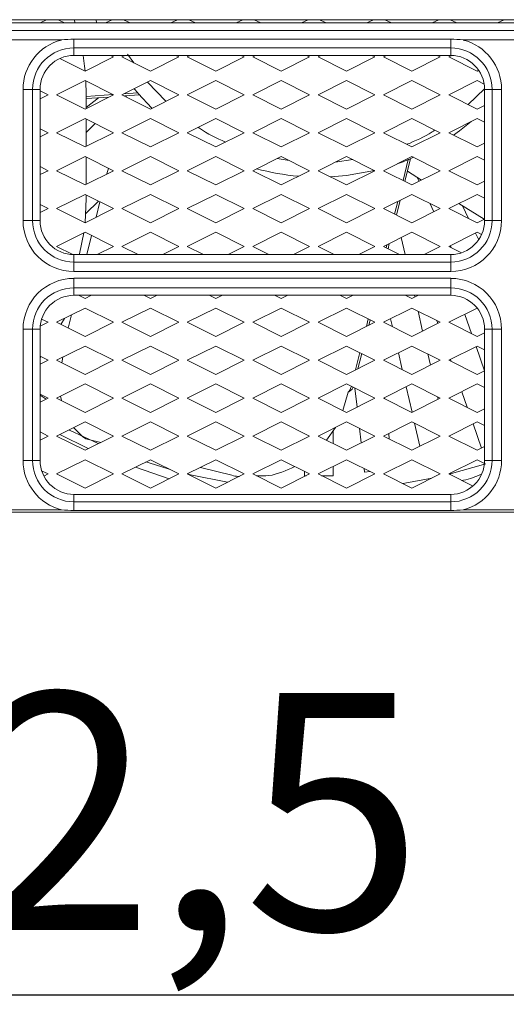
# Model space of a CAD drawing. Units: millimetres. Extents: x 66 to 2678, y 361 to 4091.
# Drawn here: x 1609 to 1660, y 2918 to 3022 of the extents above; entities that cross this region are included whole.
import ezdxf

# ---------------------------------------------------------------- set-up
doc = ezdxf.new("R2010")
doc.units = ezdxf.units.MM
doc.header["$PDSIZE"] = -1
doc.dimstyles.new('ISO-25', dxfattribs={"dimtxt": 2.5, "dimasz": 2.5, "dimexe": 1.25, "dimexo": 0.625, "dimtad": 1, "dimtxsty": 'Standard', "dimcen": 2.5, "dimadec": 0, "dimazin": 0, "dimtfac": 1, "dimtmove": 0, "dimatfit": 3, "dimfxl": 0, "dimarcsym": 0})

# ---------------------------------------------------------------- blocks, each defined once
blk = doc.blocks.new('*D8')
at = {"color": 0, "lineweight": -2}
for p, q in [((1715.29, 2979.44), (1715.29, 2917.89)), ((1502.79, 2974.86), (1502.79, 2917.89)), ((1506.1, 2918.89), (1711.99, 2918.89))]:
    blk.add_line(p, q, dxfattribs=at)
at = {"color": 0}
for points in [[(1506.1, 2919.44), (1506.1, 2918.34), (1502.79, 2918.89)], [(1711.99, 2919.44), (1711.99, 2918.34), (1715.29, 2918.89)]]:
    blk.add_solid(points, dxfattribs=at)
at = {"layer": 'Defpoints', "color": 0}
for p in [(1715.29, 2980.44), (1502.79, 2975.86), (1715.29, 2918.89)]:
    blk.add_point(p, dxfattribs=at)
at = {"color": 0, "insert": (1609.04, 2935), "char_height": 25, "attachment_point": 5}
blk.add_mtext('212,5', dxfattribs=at)

msp = doc.modelspace()

# ---------------------------------------------------------------- linework, layer by layer
at = {"color": 7, "linetype": 'Continuous', "lineweight": 15}
for p, q in [((1509.04, 3021.77), (1709.04, 3021.77)), ((1709.04, 3021.42), (1509.04, 3021.42)), ((1611.19, 3021.42), (1611.89, 3021.77)), ((1613.09, 3021.77), (1613.79, 3021.42)), ((1614.9, 3021.42), (1614.78, 3021.77)), ((1617.08, 3021.77), (1617.2, 3021.42)), ((1618.09, 3021.42), (1618.79, 3021.77)), ((1619.99, 3021.77), (1620.69, 3021.42)), ((1624.99, 3021.42), (1625.69, 3021.77)), ((1626.89, 3021.77), (1627.59, 3021.42)), ((1631.89, 3021.42), (1632.59, 3021.77)), ((1633.79, 3021.77), (1634.49, 3021.42)), ((1638.79, 3021.42), (1639.49, 3021.77)), ((1640.69, 3021.77), (1641.39, 3021.42)), ((1645.69, 3021.42), (1646.39, 3021.77)), ((1647.59, 3021.77), (1648.29, 3021.42)), ((1652.59, 3021.42), (1653.29, 3021.77)), ((1654.49, 3021.77), (1655.19, 3021.42)), ((1659.49, 3021.42), (1660.19, 3021.77)), ((1509.04, 3020.62), (1709.04, 3020.62)), ((1613.45, 3019.63), (1604.64, 3019.63)), ((1614.77, 3018.79), (1614.77, 3019.71)), ((1614.77, 3019.71), (1654.54, 3019.71)), ((1654.54, 3018.79), (1614.77, 3018.79)), ((1614.77, 3018.79), (1614.77, 3018)), ((1654.54, 3018.79), (1654.54, 3019.71)), ((1654.54, 3018.79), (1654.54, 3018)), ((1664.68, 3019.63), (1655.87, 3019.63)), ((1654.54, 3018), (1614.77, 3018)), ((1615.94, 3016.34), (1618.94, 3017.84)), ((1618.94, 3017.84), (1618.63, 3018)), ((1620.15, 3018), (1619.84, 3017.84)), ((1619.84, 3017.84), (1622.84, 3016.34)), ((1622.84, 3016.34), (1625.84, 3017.84)), ((1625.84, 3017.84), (1625.53, 3018)), ((1627.05, 3018), (1626.74, 3017.84)), ((1626.74, 3017.84), (1629.74, 3016.34)), ((1629.74, 3016.34), (1632.74, 3017.84)), ((1632.74, 3017.84), (1632.43, 3018)), ((1633.95, 3018), (1633.64, 3017.84)), ((1633.64, 3017.84), (1636.64, 3016.34)), ((1636.64, 3016.34), (1639.64, 3017.84)), ((1639.64, 3017.84), (1639.33, 3018)), ((1640.85, 3018), (1640.54, 3017.84)), ((1640.54, 3017.84), (1643.54, 3016.34)), ((1643.54, 3016.34), (1646.54, 3017.84)), ((1646.54, 3017.84), (1646.23, 3018)), ((1647.75, 3018), (1647.44, 3017.84)), ((1647.44, 3017.84), (1650.44, 3016.34)), ((1650.44, 3016.34), (1653.44, 3017.84)), ((1653.44, 3017.84), (1653.13, 3018)), ((1654.65, 3018), (1654.34, 3017.84)), ((1654.34, 3017.84), (1657.34, 3016.34)), ((1613.28, 3017.67), (1615.94, 3016.34)), ((1657.34, 3016.34), (1657.51, 3016.43)), ((1615.94, 3015.34), (1612.94, 3013.84)), ((1618.94, 3013.84), (1615.94, 3015.34)), ((1616.07, 3013.91), (1616.04, 3015.3)), ((1622.84, 3015.34), (1619.84, 3013.84)), ((1625.84, 3013.84), (1622.84, 3015.34)), ((1629.74, 3015.34), (1626.74, 3013.84)), ((1632.74, 3013.84), (1629.74, 3015.34)), ((1636.64, 3015.34), (1633.64, 3013.84)), ((1639.64, 3013.84), (1636.64, 3015.34)), ((1643.54, 3015.34), (1640.54, 3013.84)), ((1646.54, 3013.84), (1643.54, 3015.34)), ((1650.44, 3015.34), (1647.44, 3013.84)), ((1653.44, 3013.84), (1650.44, 3015.34)), ((1657.34, 3015.34), (1654.34, 3013.84)), ((1658.08, 3014.98), (1657.34, 3015.34)), ((1609.4, 3000.57), (1609.4, 3014.42)), ((1609.4, 3014.42), (1610.4, 3014.42)), ((1610.4, 3014.42), (1610.4, 3000.57)), ((1610.4, 3014.42), (1611.19, 3014.42)), ((1611.19, 3014.42), (1611.19, 3000.57)), ((1612.04, 3013.84), (1611.19, 3014.27)), ((1611.19, 3013.42), (1612.04, 3013.84)), ((1612.94, 3013.84), (1615.94, 3012.34)), ((1615.94, 3012.34), (1618.94, 3013.84)), ((1616.07, 3012.41), (1616.07, 3013.91)), ((1618.92, 3013.86), (1616.07, 3013.66)), ((1616.07, 3013.44), (1618.47, 3013.6)), ((1619.84, 3013.84), (1622.84, 3012.34)), ((1621.53, 3014.04), (1620.03, 3013.93)), ((1620.1, 3013.72), (1621.7, 3013.83)), ((1620.3, 3013.62), (1620.32, 3013.73)), ((1621.14, 3014.49), (1621.53, 3014.04)), ((1621.56, 3013.99), (1621.53, 3014.04)), ((1621.56, 3013.99), (1623.01, 3012.42)), ((1622.84, 3012.34), (1625.84, 3013.84)), ((1626.74, 3013.84), (1629.74, 3012.34)), ((1629.74, 3012.34), (1632.74, 3013.84)), ((1633.64, 3013.84), (1636.64, 3012.34)), ((1636.64, 3012.34), (1639.64, 3013.84)), ((1640.54, 3013.84), (1643.54, 3012.34)), ((1643.54, 3012.34), (1646.54, 3013.84)), ((1647.44, 3013.84), (1650.44, 3012.34)), ((1650.44, 3012.34), (1653.44, 3013.84)), ((1654.34, 3013.84), (1657.34, 3012.34)), ((1658.12, 3000.57), (1658.12, 3014.42)), ((1658.92, 3014.42), (1658.12, 3014.42)), ((1658.92, 3014.42), (1659.92, 3014.42)), ((1658.92, 3000.57), (1658.92, 3014.42)), ((1659.92, 3014.42), (1659.92, 3000.57)), ((1617.36, 3013.53), (1616.07, 3012.5)), ((1657.34, 3012.34), (1658.12, 3012.73)), ((1615.94, 3011.34), (1612.94, 3009.84)), ((1618.94, 3009.84), (1615.94, 3011.34)), ((1616.07, 3008.41), (1616.07, 3011.28)), ((1617.03, 3010.8), (1616.07, 3009.85)), ((1622.84, 3011.34), (1619.84, 3009.84)), ((1625.84, 3009.84), (1622.84, 3011.34)), ((1629.74, 3011.34), (1626.74, 3009.84)), ((1632.74, 3009.84), (1629.74, 3011.34)), ((1636.64, 3011.34), (1633.64, 3009.84)), ((1639.64, 3009.84), (1636.64, 3011.34)), ((1643.54, 3011.34), (1640.54, 3009.84)), ((1646.54, 3009.84), (1643.54, 3011.34)), ((1650.44, 3011.34), (1647.44, 3009.84)), ((1653.44, 3009.84), (1650.44, 3011.34)), ((1657.34, 3011.34), (1654.34, 3009.84)), ((1658.12, 3010.95), (1657.34, 3011.34)), ((1612.04, 3009.84), (1611.19, 3010.27)), ((1611.19, 3009.42), (1612.04, 3009.84)), ((1612.94, 3009.84), (1615.94, 3008.34)), ((1615.94, 3008.34), (1618.94, 3009.84)), ((1619.84, 3009.84), (1622.84, 3008.34)), ((1622.84, 3008.34), (1625.84, 3009.84)), ((1626.74, 3009.84), (1629.74, 3008.34)), ((1629.74, 3008.34), (1632.74, 3009.84)), ((1633.64, 3009.84), (1636.64, 3008.34)), ((1636.64, 3008.34), (1639.64, 3009.84)), ((1640.54, 3009.84), (1643.54, 3008.34)), ((1643.54, 3008.34), (1646.54, 3009.84)), ((1647.44, 3009.84), (1650.44, 3008.34)), ((1650.44, 3008.34), (1653.44, 3009.84)), ((1654.34, 3009.84), (1657.34, 3008.34)), ((1657.34, 3008.34), (1658.12, 3008.73)), ((1615.94, 3007.34), (1612.94, 3005.84)), ((1618.94, 3005.84), (1615.94, 3007.34)), ((1622.84, 3007.34), (1619.84, 3005.84)), ((1625.84, 3005.84), (1622.84, 3007.34)), ((1629.74, 3007.34), (1626.74, 3005.84)), ((1632.74, 3005.84), (1629.74, 3007.34)), ((1636.64, 3007.34), (1633.64, 3005.84)), ((1639.64, 3005.84), (1636.64, 3007.34)), ((1643.54, 3007.34), (1640.54, 3005.84)), ((1646.54, 3005.84), (1643.54, 3007.34)), ((1650.44, 3007.34), (1647.44, 3005.84)), ((1653.44, 3005.84), (1650.44, 3007.34)), ((1657.34, 3007.34), (1654.34, 3005.84)), ((1658.12, 3006.95), (1657.34, 3007.34)), ((1616.07, 3004.41), (1616.07, 3007.28)), ((1648.89, 3006.57), (1649.51, 3006.79)), ((1650.06, 3007.02), (1649.51, 3004.81)), ((1650.06, 3007.02), (1649.51, 3006.79)), ((1649.71, 3004.71), (1650.31, 3007.11)), ((1650.06, 3007.02), (1650.12, 3007.03)), ((1650.12, 3007.03), (1650.63, 3007.25)), ((1612.04, 3005.84), (1611.19, 3006.27)), ((1611.19, 3005.42), (1612.04, 3005.84)), ((1612.94, 3005.84), (1615.94, 3004.34)), ((1615.94, 3004.34), (1618.94, 3005.84)), ((1618.26, 3005.5), (1618.41, 3006.11)), ((1619.84, 3005.84), (1622.84, 3004.34)), ((1622.84, 3004.34), (1625.84, 3005.84)), ((1626.74, 3005.84), (1629.74, 3004.34)), ((1629.74, 3004.34), (1632.74, 3005.84)), ((1633.64, 3005.84), (1636.64, 3004.34)), ((1636.64, 3004.34), (1639.64, 3005.84)), ((1640.54, 3005.84), (1643.54, 3004.34)), ((1643.54, 3004.34), (1646.54, 3005.84)), ((1647.44, 3005.84), (1650.44, 3004.34)), ((1651.46, 3004.85), (1649.98, 3005.78)), ((1650.44, 3004.34), (1653.44, 3005.84)), ((1654.34, 3005.84), (1657.34, 3004.34)), ((1651.02, 3005.12), (1651.21, 3004.73)), ((1657.34, 3004.34), (1658.12, 3004.73)), ((1615.94, 3003.34), (1612.94, 3001.84)), ((1618.94, 3001.84), (1615.94, 3003.34)), ((1616.07, 3002.91), (1616.07, 3003.28)), ((1622.84, 3003.34), (1619.84, 3001.84)), ((1625.84, 3001.84), (1622.84, 3003.34)), ((1629.74, 3003.34), (1626.74, 3001.84)), ((1632.74, 3001.84), (1629.74, 3003.34)), ((1636.64, 3003.34), (1633.64, 3001.84)), ((1639.64, 3001.84), (1636.64, 3003.34)), ((1643.54, 3003.34), (1640.54, 3001.84)), ((1646.54, 3001.84), (1643.54, 3003.34)), ((1650.44, 3003.34), (1647.44, 3001.84)), ((1653.44, 3001.84), (1650.44, 3003.34)), ((1657.34, 3003.34), (1654.34, 3001.84)), ((1658.12, 3002.95), (1657.34, 3003.34)), ((1612.04, 3001.84), (1611.19, 3002.27)), ((1615.94, 3000.35), (1616.07, 3002.91)), ((1616.02, 3001.32), (1617.35, 3002.64)), ((1617.11, 3000.93), (1617.52, 3002.56)), ((1648.95, 3002.6), (1648.61, 3001.26)), ((1648.82, 3001.16), (1649.21, 3002.73)), ((1652.33, 3002.4), (1652.76, 3001.5)), ((1658.07, 3000.71), (1655.41, 3002.37)), ((1656.43, 3000.8), (1655.79, 3002.14)), ((1611.19, 3001.42), (1612.04, 3001.84)), ((1612.94, 3001.84), (1615.94, 3000.34)), ((1615.94, 3000.34), (1618.94, 3001.84)), ((1619.84, 3001.84), (1622.84, 3000.34)), ((1622.84, 3000.34), (1625.84, 3001.84)), ((1626.74, 3001.84), (1629.74, 3000.34)), ((1629.74, 3000.34), (1632.74, 3001.84)), ((1633.64, 3001.84), (1636.64, 3000.34)), ((1636.64, 3000.34), (1639.64, 3001.84)), ((1640.54, 3001.84), (1643.54, 3000.34)), ((1643.54, 3000.34), (1646.54, 3001.84)), ((1647.44, 3001.84), (1650.44, 3000.34)), ((1650.44, 3000.34), (1653.44, 3001.84)), ((1654.34, 3001.84), (1657.34, 3000.34)), ((1609.4, 3000.57), (1610.4, 3000.57)), ((1610.4, 3000.57), (1611.19, 3000.57)), ((1657.34, 3000.34), (1658.12, 3000.73)), ((1658.92, 3000.57), (1658.12, 3000.57)), ((1658.92, 3000.57), (1659.92, 3000.57)), ((1615.94, 2999.34), (1612.94, 2997.84)), ((1618.94, 2997.84), (1615.94, 2999.34)), ((1622.84, 2999.34), (1619.84, 2997.84)), ((1625.84, 2997.84), (1622.84, 2999.34)), ((1629.74, 2999.34), (1626.74, 2997.84)), ((1632.74, 2997.84), (1629.74, 2999.34)), ((1636.64, 2999.34), (1633.64, 2997.84)), ((1639.64, 2997.84), (1636.64, 2999.34)), ((1643.54, 2999.34), (1640.54, 2997.84)), ((1646.54, 2997.84), (1643.54, 2999.34)), ((1650.44, 2999.34), (1647.44, 2997.84)), ((1653.44, 2997.84), (1650.44, 2999.34)), ((1657.34, 2999.34), (1654.34, 2997.84)), ((1657.51, 2998.56), (1657.17, 2999.26)), ((1657.81, 2999.11), (1657.34, 2999.34)), ((1616.13, 2996.99), (1616.63, 2999)), ((1647.8, 2998.02), (1647.72, 2997.7)), ((1647.93, 2997.6), (1648.06, 2998.15)), ((1649.73, 2996.99), (1649.32, 2998.78)), ((1612.94, 2997.84), (1614.64, 2997)), ((1614.77, 2996.2), (1614.77, 2996.99)), ((1614.77, 2996.99), (1654.54, 2996.99)), ((1616.09, 2996.99), (1616.14, 2997.05)), ((1617.24, 2996.99), (1618.94, 2997.84)), ((1619.84, 2997.84), (1621.54, 2996.99)), ((1624.14, 2996.99), (1625.84, 2997.84)), ((1626.74, 2997.84), (1628.44, 2996.99)), ((1631.04, 2996.99), (1632.74, 2997.84)), ((1633.64, 2997.84), (1635.34, 2996.99)), ((1637.94, 2996.99), (1639.64, 2997.84)), ((1640.54, 2997.84), (1642.24, 2996.99)), ((1644.84, 2996.99), (1646.54, 2997.84)), ((1647.44, 2997.84), (1649.14, 2996.99)), ((1651.74, 2996.99), (1653.44, 2997.84)), ((1654.34, 2997.84), (1655.68, 2997.18)), ((1654.49, 2997.92), (1654.58, 2997.73)), ((1654.54, 2996.2), (1654.54, 2996.99)), ((1614.77, 2995.2), (1614.77, 2996.2)), ((1614.77, 2996.2), (1654.54, 2996.2)), ((1654.54, 2996.2), (1654.54, 2995.2)), ((1654.54, 2995.2), (1614.77, 2995.2)), ((1614.77, 2993.49), (1614.77, 2994.49)), ((1614.77, 2994.49), (1654.54, 2994.49)), ((1654.54, 2993.49), (1654.54, 2994.49)), ((1654.54, 2993.49), (1614.77, 2993.49)), ((1614.77, 2993.49), (1614.77, 2992.69)), ((1654.54, 2993.49), (1654.54, 2992.69)), ((1654.54, 2992.69), (1614.77, 2992.69)), ((1615.24, 2992.69), (1615.94, 2992.34)), ((1615.94, 2992.34), (1616.64, 2992.69)), ((1622.14, 2992.69), (1622.84, 2992.34)), ((1622.84, 2992.34), (1623.54, 2992.69)), ((1629.04, 2992.69), (1629.74, 2992.34)), ((1629.74, 2992.34), (1630.44, 2992.69)), ((1635.94, 2992.69), (1636.64, 2992.34)), ((1636.64, 2992.34), (1637.34, 2992.69)), ((1642.84, 2992.69), (1643.54, 2992.34)), ((1643.54, 2992.34), (1644.24, 2992.69)), ((1649.74, 2992.69), (1650.44, 2992.34)), ((1650.44, 2992.34), (1651.14, 2992.69)), ((1650.76, 2992.5), (1650.71, 2992.69)), ((1615.94, 2991.34), (1612.94, 2989.84)), ((1618.94, 2989.84), (1615.94, 2991.34)), ((1622.84, 2991.34), (1619.84, 2989.84)), ((1625.84, 2989.84), (1622.84, 2991.34)), ((1629.74, 2991.34), (1626.74, 2989.84)), ((1632.74, 2989.84), (1629.74, 2991.34)), ((1636.64, 2991.34), (1633.64, 2989.84)), ((1639.64, 2989.84), (1636.64, 2991.34)), ((1643.54, 2991.34), (1640.54, 2989.84)), ((1646.54, 2989.84), (1643.54, 2991.34)), ((1650.44, 2991.34), (1647.44, 2989.84)), ((1653.44, 2989.84), (1650.44, 2991.34)), ((1651.58, 2988.91), (1651.1, 2991.02)), ((1657.34, 2991.34), (1654.34, 2989.84)), ((1657.35, 2991.34), (1657.34, 2991.34)), ((1611.21, 2989.43), (1612.04, 2989.84)), ((1612.04, 2989.84), (1611.36, 2990.19)), ((1612.94, 2989.84), (1615.94, 2988.34)), ((1613.78, 2990.26), (1613.38, 2989.62)), ((1614.18, 2989.23), (1614.53, 2990.64)), ((1615.94, 2988.34), (1618.94, 2989.84)), ((1619.84, 2989.84), (1622.84, 2988.34)), ((1622.84, 2988.34), (1625.84, 2989.84)), ((1626.74, 2989.84), (1629.74, 2988.34)), ((1629.74, 2988.34), (1632.74, 2989.84)), ((1633.64, 2989.84), (1636.64, 2988.34)), ((1636.64, 2988.34), (1639.64, 2989.84)), ((1640.54, 2989.84), (1643.54, 2988.34)), ((1643.54, 2988.34), (1646.54, 2989.84)), ((1645.84, 2990.2), (1645.64, 2989.39)), ((1645.9, 2989.52), (1646.04, 2990.09)), ((1647.44, 2989.84), (1650.44, 2988.34)), ((1648.2, 2990.22), (1648.4, 2989.37)), ((1650.44, 2988.34), (1653.44, 2989.84)), ((1653.08, 2990.03), (1653.19, 2989.72)), ((1654.34, 2989.84), (1657.34, 2988.34)), ((1656.74, 2988.65), (1656.03, 2990.68)), ((1610.4, 2989.11), (1609.4, 2989.11)), ((1609.4, 2975.27), (1609.4, 2989.11)), ((1610.4, 2989.11), (1610.4, 2975.27)), ((1610.4, 2989.11), (1611.19, 2989.11)), ((1611.19, 2989.11), (1611.19, 2975.27)), ((1657.34, 2988.34), (1658.12, 2988.73)), ((1658.12, 2975.27), (1658.12, 2989.11)), ((1658.92, 2989.11), (1658.12, 2989.11)), ((1658.92, 2975.27), (1658.92, 2989.11)), ((1659.92, 2989.11), (1658.92, 2989.11)), ((1659.92, 2989.11), (1659.92, 2975.27)), ((1615.94, 2987.34), (1612.94, 2985.84)), ((1618.94, 2985.84), (1615.94, 2987.34)), ((1622.84, 2987.34), (1619.84, 2985.84)), ((1625.84, 2985.84), (1622.84, 2987.34)), ((1629.74, 2987.34), (1626.74, 2985.84)), ((1632.74, 2985.84), (1629.74, 2987.34)), ((1636.64, 2987.34), (1633.64, 2985.84)), ((1639.64, 2985.84), (1636.64, 2987.34)), ((1643.54, 2987.34), (1640.54, 2985.84)), ((1646.54, 2985.84), (1643.54, 2987.34)), ((1644.95, 2986.64), (1644.49, 2984.82)), ((1650.44, 2987.34), (1647.44, 2985.84)), ((1649.02, 2986.63), (1649.43, 2984.85)), ((1653.44, 2985.84), (1650.44, 2987.34)), ((1657.34, 2987.34), (1654.34, 2985.84)), ((1658.11, 2984.73), (1657.22, 2987.28)), ((1658.12, 2986.95), (1657.34, 2987.34)), ((1612.04, 2985.84), (1611.19, 2986.27)), ((1611.26, 2986.24), (1611.19, 2986.14)), ((1611.19, 2985.42), (1612.04, 2985.84)), ((1612.94, 2985.84), (1615.94, 2984.34)), ((1613.5, 2985.57), (1613.59, 2986.17)), ((1615.94, 2984.34), (1618.94, 2985.84)), ((1619.84, 2985.84), (1622.84, 2984.34)), ((1622.84, 2984.34), (1625.84, 2985.84)), ((1626.74, 2985.84), (1629.74, 2984.34)), ((1629.74, 2984.34), (1632.74, 2985.84)), ((1633.64, 2985.84), (1636.64, 2984.34)), ((1636.64, 2984.34), (1639.64, 2985.84)), ((1640.54, 2985.84), (1643.54, 2984.34)), ((1643.54, 2984.34), (1646.54, 2985.84)), ((1644.75, 2984.95), (1645.15, 2986.54)), ((1647.44, 2985.84), (1650.44, 2984.34)), ((1650.44, 2984.34), (1653.44, 2985.84)), ((1652.4, 2985.32), (1652.13, 2986.5)), ((1654.34, 2985.84), (1657.34, 2984.34)), ((1654.51, 2985.93), (1654.58, 2985.72)), ((1657.34, 2984.34), (1658.12, 2984.73)), ((1615.94, 2983.34), (1612.94, 2981.84)), ((1618.94, 2981.84), (1615.94, 2983.34)), ((1622.84, 2983.34), (1619.84, 2981.84)), ((1625.84, 2981.84), (1622.84, 2983.34)), ((1629.74, 2983.34), (1626.74, 2981.84)), ((1632.74, 2981.84), (1629.74, 2983.34)), ((1636.64, 2983.34), (1633.64, 2981.84)), ((1639.64, 2981.84), (1636.64, 2983.34)), ((1643.54, 2983.34), (1640.54, 2981.84)), ((1643.73, 2982.48), (1643.15, 2980.54)), ((1646.54, 2981.84), (1643.54, 2983.34)), ((1644.06, 2983.09), (1644.05, 2983.05)), ((1644.44, 2982.9), (1644.67, 2980.9)), ((1650.44, 2983.34), (1647.44, 2981.84)), ((1649.84, 2983.04), (1650.46, 2980.35)), ((1653.44, 2981.84), (1650.44, 2983.34)), ((1657.34, 2983.34), (1654.34, 2981.84)), ((1655.7, 2982.52), (1656.28, 2980.88)), ((1658.12, 2982.95), (1657.34, 2983.34)), ((1612.04, 2981.84), (1611.19, 2982.27)), ((1611.19, 2982.15), (1611.84, 2981.74)), ((1611.19, 2981.42), (1612.04, 2981.84)), ((1612.03, 2981.84), (1612.04, 2981.85)), ((1612.94, 2981.84), (1615.94, 2980.34)), ((1613.47, 2981.58), (1613.36, 2982.05)), ((1615.94, 2980.34), (1618.94, 2981.84)), ((1619.84, 2981.84), (1622.84, 2980.34)), ((1622.84, 2980.34), (1625.84, 2981.84)), ((1626.74, 2981.84), (1629.74, 2980.34)), ((1629.74, 2980.34), (1632.74, 2981.84)), ((1633.64, 2981.84), (1636.64, 2980.34)), ((1636.64, 2980.34), (1639.64, 2981.84)), ((1640.54, 2981.84), (1643.54, 2980.34)), ((1643.54, 2980.34), (1646.54, 2981.84)), ((1647.44, 2981.84), (1650.44, 2980.34)), ((1647.59, 2981.77), (1647.57, 2981.91)), ((1650.44, 2980.34), (1653.44, 2981.84)), ((1653.22, 2981.73), (1653.16, 2981.99)), ((1654.34, 2981.84), (1657.34, 2980.34)), ((1657.34, 2980.34), (1658.12, 2980.73)), ((1615.94, 2979.34), (1612.94, 2977.84)), ((1618.94, 2977.84), (1615.94, 2979.34)), ((1622.84, 2979.34), (1619.84, 2977.84)), ((1625.84, 2977.84), (1622.84, 2979.34)), ((1629.74, 2979.34), (1626.74, 2977.84)), ((1632.74, 2977.84), (1629.74, 2979.34)), ((1636.64, 2979.34), (1633.64, 2977.84)), ((1639.64, 2977.84), (1636.64, 2979.34)), ((1643.54, 2979.34), (1640.54, 2977.84)), ((1646.54, 2977.84), (1643.54, 2979.34)), ((1650.44, 2979.34), (1647.44, 2977.84)), ((1653.44, 2977.84), (1650.44, 2979.34)), ((1657.34, 2979.34), (1654.34, 2977.84)), ((1658.12, 2978.95), (1657.34, 2979.34)), ((1612.04, 2977.84), (1611.19, 2978.27)), ((1615.7, 2977.75), (1614.74, 2978.74)), ((1642.39, 2978.76), (1641.43, 2977.4)), ((1642.12, 2977.05), (1642.12, 2978.39)), ((1644.92, 2978.66), (1645.09, 2977.12)), ((1650.72, 2979.21), (1651.27, 2976.76)), ((1656.9, 2979.12), (1657.79, 2976.57)), ((1611.19, 2977.42), (1612.04, 2977.84)), ((1612.94, 2977.84), (1615.94, 2976.34)), ((1615.94, 2976.34), (1618.94, 2977.84)), ((1617.6, 2977.17), (1616.16, 2977.53)), ((1619.84, 2977.84), (1622.84, 2976.34)), ((1622.84, 2976.34), (1625.84, 2977.84)), ((1626.74, 2977.84), (1629.74, 2976.34)), ((1629.74, 2976.34), (1632.74, 2977.84)), ((1633.64, 2977.84), (1636.64, 2976.34)), ((1636.64, 2976.34), (1639.64, 2977.84)), ((1640.54, 2977.84), (1643.54, 2976.34)), ((1643.54, 2976.34), (1646.54, 2977.84)), ((1647.44, 2977.84), (1650.44, 2976.34)), ((1648.06, 2977.53), (1648, 2978.12)), ((1650.44, 2976.34), (1653.44, 2977.84)), ((1654.34, 2977.84), (1657.34, 2976.34)), ((1657.34, 2976.34), (1658.12, 2976.73)), ((1610.4, 2975.27), (1609.4, 2975.27)), ((1610.4, 2975.27), (1611.19, 2975.27)), ((1615.94, 2975.34), (1612.94, 2973.84)), ((1618.94, 2973.84), (1615.94, 2975.34)), ((1622.84, 2975.34), (1619.84, 2973.84)), ((1625.84, 2973.84), (1622.84, 2975.34)), ((1629.74, 2975.34), (1626.74, 2973.84)), ((1632.74, 2973.84), (1629.74, 2975.34)), ((1636.64, 2975.34), (1633.64, 2973.84)), ((1639.64, 2973.84), (1636.64, 2975.34)), ((1643.54, 2975.34), (1640.54, 2973.84)), ((1646.54, 2973.84), (1643.54, 2975.34)), ((1650.44, 2975.34), (1647.44, 2973.84)), ((1653.44, 2973.84), (1650.44, 2975.34)), ((1657.34, 2975.34), (1654.34, 2973.84)), ((1658.11, 2974.96), (1657.34, 2975.34)), ((1658.92, 2975.27), (1658.12, 2975.27)), ((1659.92, 2975.27), (1658.92, 2975.27)), ((1612.04, 2973.84), (1611.36, 2974.18)), ((1631.45, 2973.7), (1628.12, 2974.53)), ((1639.12, 2974.1), (1639.12, 2973.66)), ((1642.12, 2973.66), (1642.12, 2974.63)), ((1645.4, 2974.42), (1645.44, 2974.03)), ((1645.44, 2974.03), (1646.03, 2974.1)), ((1658.24, 2974.9), (1654.39, 2973.82)), ((1611.6, 2973.62), (1612.04, 2973.84)), ((1612.94, 2973.84), (1615.94, 2972.34)), ((1615.94, 2972.34), (1618.94, 2973.84)), ((1619.84, 2973.84), (1622.84, 2972.34)), ((1622.84, 2972.34), (1625.84, 2973.84)), ((1626.74, 2973.84), (1629.74, 2972.34)), ((1629.74, 2972.34), (1632.74, 2973.84)), ((1633.64, 2973.84), (1636.64, 2972.34)), ((1636.64, 2972.34), (1639.64, 2973.84)), ((1639.12, 2973.66), (1639.28, 2973.66)), ((1640.54, 2973.84), (1643.54, 2972.34)), ((1640.91, 2973.66), (1642.12, 2973.66)), ((1643.54, 2972.34), (1646.54, 2973.84)), ((1647.44, 2973.84), (1650.44, 2972.34)), ((1650.44, 2972.34), (1653.44, 2973.84)), ((1654.34, 2973.84), (1656.9, 2972.57)), ((1614.77, 2971.69), (1654.54, 2971.69)), ((1614.77, 2970.89), (1614.77, 2971.69)), ((1654.54, 2970.89), (1654.54, 2971.69)), ((1604.64, 2970.06), (1613.45, 2970.06)), ((1614.77, 2969.98), (1614.77, 2970.89)), ((1614.77, 2970.89), (1654.54, 2970.89)), ((1654.54, 2969.98), (1614.77, 2969.98)), ((1654.54, 2969.98), (1654.54, 2970.89)), ((1655.87, 2970.06), (1664.68, 2970.06)), ((1508.79, 2969.81), (1709.29, 2969.81))]:
    msp.add_line(p, q, dxfattribs=at)
at = {"color": 8, "linetype": 'Continuous', "lineweight": 15}
for p, q in [((1620.44, 3018.14), (1621.08, 3017.23)), ((1622.52, 3015.18), (1624.48, 3013.16)), ((1656.39, 3012.82), (1658.11, 3014.48)), ((1636.24, 3007.14), (1637.48, 3006.93)), ((1642.34, 3006.74), (1644.22, 3007.01)), ((1616.29, 2976.52), (1613.27, 2978.01)), ((1624.84, 2973.34), (1621.27, 2974.56))]:
    msp.add_line(p, q, dxfattribs=at)
at = {"color": 7, "linetype": 'Continuous', "lineweight": 15, "flags": 128}
for points in [[(1615.95, 3016.35), (1615.9, 3016.86), (1615.73, 3018)], [(1654.84, 3009.6), (1655.47, 3010.04), (1656.72, 3011.03)], [(1641.85, 3005.19), (1643.55, 3005.33), (1646.51, 3005.86)], [(1615.35, 2996.99), (1615.36, 2997.05), (1615.8, 2999.27)], [(1617.34, 2977.04), (1614.29, 2978.48), (1614.26, 2978.5)], [(1624.82, 2974.35), (1622.7, 2975), (1622.37, 2975.11)], [(1630.99, 2972.97), (1627.09, 2973.76), (1626.75, 2973.85)], [(1652.56, 2973.4), (1649.7, 2972.87), (1649.46, 2972.84)]]:
    msp.add_lwpolyline(points, dxfattribs=at)
at = {"color": 7, "linetype": 'Continuous', "lineweight": 15}
for centre, radius, start, end in [((1614.77, 3014.42), 5.37, 104.3225, 180), ((1614.77, 3014.42), 4.37, 90, 180), ((1654.54, 3014.42), 4.37, 0, 90), ((1654.54, 3014.42), 5.37, 0, 75.6775), ((1614.77, 3014.42), 3.58, 90, 180), ((1654.54, 3014.42), 3.58, 0, 90), ((1640.62, 3030.16), 25, 254.7345, 265.0445), ((1614.77, 3000.57), 5.37, 180, 270), ((1614.77, 3000.57), 4.37, 180, 270), ((1614.77, 3000.57), 3.58, 180, 270), ((1654.54, 3000.57), 5.37, 270, 0), ((1654.54, 3000.57), 4.37, 270, 0), ((1654.54, 3000.57), 3.58, 270, 0), ((1614.77, 2989.11), 5.37, 90, 180), ((1654.54, 2989.11), 5.37, 0, 90), ((1614.77, 2989.11), 4.37, 90, 180), ((1654.54, 2989.11), 4.37, 0, 90), ((1614.77, 2989.11), 3.58, 90, 180), ((1654.54, 2989.11), 3.58, 0, 90), ((1614.77, 2975.27), 5.37, 180, 255.6775), ((1614.77, 2975.27), 4.37, 180, 270), ((1614.77, 2975.27), 3.58, 180, 270), ((1654.54, 2975.27), 4.37, 270, 0), ((1654.54, 2975.27), 3.58, 270, 0), ((1654.54, 2975.27), 5.37, 284.3225, 0)]:
    msp.add_arc(centre, radius, start, end, dxfattribs=at)
for points, knots in [([(1613.45, 3019.63), (1613.45, 3019.63), (1613.89, 3019.68), (1614.33, 3019.7), (1614.77, 3019.71)], [0, 0, 0, 0, 0.0095525, 1, 1, 1, 1]), ([(1654.54, 3019.71), (1654.99, 3019.7), (1655.43, 3019.68), (1655.87, 3019.63), (1655.87, 3019.63)], [0, 0, 0, 0, 0.9904475, 1, 1, 1, 1]), ([(1644.05, 2983.05), (1644, 2982.92), (1643.93, 2982.71), (1643.79, 2982.55), (1643.73, 2982.48)], [0, 0, 0, 0, 0.608032, 1, 1, 1, 1]), ([(1643.73, 2982.48), (1643.83, 2982.54), (1644.02, 2982.65), (1644.18, 2982.85), (1644.23, 2982.98), (1644.24, 2983)], [0, 0, 0, 0, 0.45705, 0.913757, 1, 1, 1, 1]), ([(1616.16, 2977.53), (1616.08, 2977.55), (1615.92, 2977.6), (1615.77, 2977.7), (1615.7, 2977.75)], [0, 0, 0, 0, 0.495923, 1, 1, 1, 1]), ([(1638.08, 2974.63), (1637.17, 2974.2), (1635.83, 2973.59), (1634.48, 2973.63), (1634.06, 2973.64)], [0, 0, 0, 0, 0.683256, 1, 1, 1, 1]), ([(1632.24, 2973.59), (1632.2, 2973.59), (1631.92, 2973.58), (1631.66, 2973.64), (1631.45, 2973.7)], [0, 0, 0, 0, 0.162448, 1, 1, 1, 1]), ([(1613.45, 2970.06), (1613.45, 2970.06), (1613.89, 2970.01), (1614.33, 2969.99), (1614.77, 2969.98)], [0, 0, 0, 0, 0.009547, 1, 1, 1, 1]), ([(1655.87, 2970.06), (1655.87, 2970.06), (1655.43, 2970.01), (1654.98, 2969.99), (1654.54, 2969.98)], [0, 0, 0, 0, 0.009547, 1, 1, 1, 1])]:
    msp.add_open_spline(points, degree=3, knots=knots, dxfattribs=at)
at = {"color": 8, "linetype": 'Continuous', "lineweight": 15}
for points, knots in [([(1627.9, 3010.42), (1627.94, 3010.39), (1628.81, 3009.73), (1629.82, 3009.28), (1630.78, 3008.86)], [0, 0, 0, 0, 0.047173, 1, 1, 1, 1]), ([(1649.9, 3008.62), (1650.83, 3008.99), (1651.87, 3009.41), (1652.77, 3010.06), (1652.87, 3010.13)], [0, 0, 0, 0, 0.892396, 1, 1, 1, 1]), ([(1657.78, 2973.81), (1657.16, 2973.56), (1656.5, 2973.29), (1655.8, 2973.15), (1655.75, 2973.14)], [0, 0, 0, 0, 0.928772, 1, 1, 1, 1])]:
    msp.add_open_spline(points, degree=3, knots=knots, dxfattribs=at)

# ---------------------------------------------------------------- dimensions: what is measured, and where the dimension line sits
dim = msp.add_linear_dim(base=(1715.29, 2918.89), p1=(1502.79, 2975.86), p2=(1715.29, 2980.44), dimstyle='ISO-25', override={"dimtxt": 25, "dimasz": 3.302, "dimexe": 1, "dimexo": 1, "dimgap": 1.524, "dimtih": 1, "dimtoh": 1, "dimdec": 1, "dimzin": 0, "dimadec": 2, "dimtdec": 1, "dimtzin": 0})
dim.commit()
dim.dimension.update_dxf_attribs({"geometry": '*D8', "text_midpoint": (1609.04, 2935)})

doc.saveas('drawing.dxf')
